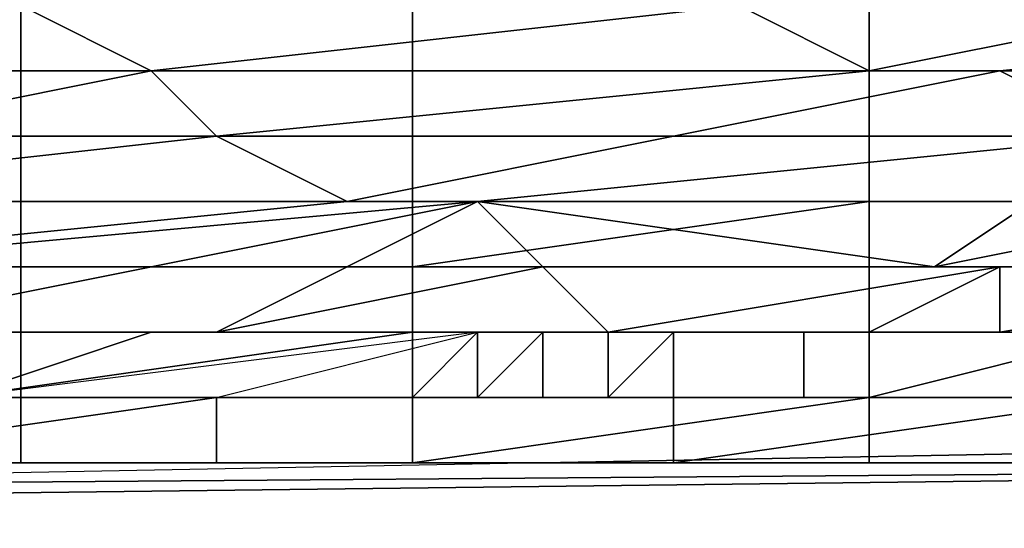
# Model space of a CAD drawing. Extents: x -0.062 to 0.114, y -0.173 to 0.042.
# Drawn here: x 0.094 to 0.096, y -0.085 to -0.085 of the extents above; entities that cross this region are included whole.
import ezdxf

# ---------------------------------------------------------------- set-up
doc = ezdxf.new("R2010")
doc.units = 0
doc.layers.add('CHROME_1', color=7, linetype='CONTINUOUS')

msp = doc.modelspace()

# ---------------------------------------------------------------- linework, layer by layer
at = {"layer": 'CHROME_1'}
for points in [[(0.0957, -0.0847, 0.0154), (0.0955, -0.0846, 0.0153), (0.0964, -0.0844, 0.0151), (0.0967, -0.0845, 0.0153)], [(0.0946, -0.0847, 0.0155), (0.0944, -0.0846, 0.0154), (0.0953, -0.0845, 0.0152), (0.0955, -0.0846, 0.0153)], [(0.0959, -0.0847, 0.0156), (0.0957, -0.0847, 0.0154), (0.0967, -0.0845, 0.0153), (0.0969, -0.0846, 0.0154)], [(0.0935, -0.0848, 0.0156), (0.0934, -0.0847, 0.0155), (0.0942, -0.0846, 0.0152), (0.0944, -0.0846, 0.0154)], [(0.0936, -0.0849, 0.0156), (0.0935, -0.0848, 0.0156), (0.0944, -0.0846, 0.0154), (0.0946, -0.0847, 0.0155)], [(0.0944, -0.0847, 0.0354), (0.0944, -0.0846, 0.0354), (0.0938, -0.0846, 0.0354), (0.0938, -0.0847, 0.0354)], [(0.095, -0.0847, 0.0354), (0.095, -0.0846, 0.0354), (0.0944, -0.0846, 0.0354), (0.0944, -0.0847, 0.0354)], [(0.0947, -0.0848, 0.0156), (0.0946, -0.0847, 0.0155), (0.0955, -0.0846, 0.0153), (0.0957, -0.0847, 0.0154)], [(0.0957, -0.0847, 0.0354), (0.0957, -0.0846, 0.0354), (0.095, -0.0846, 0.0354), (0.095, -0.0847, 0.0354)], [(0.0963, -0.0847, 0.0354), (0.0963, -0.0846, 0.0354), (0.0957, -0.0846, 0.0354), (0.0957, -0.0847, 0.0354)], [(0.0961, -0.0848, 0.0157), (0.0959, -0.0847, 0.0156), (0.0969, -0.0846, 0.0154), (0.0971, -0.0847, 0.0156)], [(0.0938, -0.0849, 0.0157), (0.0936, -0.0849, 0.0156), (0.0946, -0.0847, 0.0155), (0.0947, -0.0848, 0.0156)], [(0.0944, -0.0848, 0.0353), (0.0944, -0.0847, 0.0354), (0.0938, -0.0847, 0.0354), (0.0938, -0.0848, 0.0353)], [(0.095, -0.0848, 0.0353), (0.095, -0.0847, 0.0354), (0.0944, -0.0847, 0.0354), (0.0944, -0.0848, 0.0353)], [(0.0949, -0.0849, 0.0157), (0.0947, -0.0848, 0.0156), (0.0957, -0.0847, 0.0154), (0.0959, -0.0847, 0.0156)], [(0.0951, -0.0849, 0.0158), (0.0949, -0.0849, 0.0157), (0.0959, -0.0847, 0.0156), (0.0961, -0.0848, 0.0157)], [(0.0957, -0.0848, 0.0353), (0.0957, -0.0847, 0.0354), (0.095, -0.0847, 0.0354), (0.095, -0.0848, 0.0353)], [(0.0963, -0.0848, 0.0353), (0.0963, -0.0847, 0.0354), (0.0957, -0.0847, 0.0354), (0.0957, -0.0848, 0.0353)], [(0.0939, -0.085, 0.0158), (0.0938, -0.0849, 0.0157), (0.0947, -0.0848, 0.0156), (0.0949, -0.0849, 0.0157)], [(0.0944, -0.0849, 0.0353), (0.0944, -0.0848, 0.0353), (0.0938, -0.0848, 0.0353), (0.0938, -0.0849, 0.0353)], [(0.095, -0.0849, 0.0353), (0.095, -0.0848, 0.0353), (0.0944, -0.0848, 0.0353), (0.0944, -0.0849, 0.0353)], [(0.0957, -0.0849, 0.0353), (0.0957, -0.0848, 0.0353), (0.095, -0.0848, 0.0353), (0.095, -0.0849, 0.0353)], [(0.0961, -0.0848, 0.0157), (0.0958, -0.085, 0.0159), (0.0951, -0.0849, 0.0158)], [(0.0963, -0.0849, 0.0353), (0.0963, -0.0848, 0.0353), (0.0957, -0.0848, 0.0353), (0.0957, -0.0849, 0.0353)], [(0.0963, -0.0849, 0.0159), (0.0958, -0.085, 0.0159), (0.0961, -0.0848, 0.0157)], [(0.0944, -0.085, 0.0352), (0.0944, -0.0849, 0.0353), (0.0938, -0.0849, 0.0353), (0.0938, -0.085, 0.0352)], [(0.094, -0.085, 0.0159), (0.0939, -0.085, 0.0158), (0.0949, -0.0849, 0.0157), (0.0951, -0.0849, 0.0158)], [(0.094, -0.085, 0.0159), (0.0951, -0.0849, 0.0158), (0.0941, -0.0851, 0.016)], [(0.0941, -0.0851, 0.016), (0.0951, -0.0849, 0.0158), (0.0947, -0.0851, 0.016)], [(0.095, -0.085, 0.0352), (0.095, -0.0849, 0.0353), (0.0944, -0.0849, 0.0353), (0.0944, -0.085, 0.0352)], [(0.0952, -0.085, 0.0159), (0.0947, -0.0851, 0.016), (0.0951, -0.0849, 0.0158)], [(0.0957, -0.0849, 0.0352), (0.0957, -0.0849, 0.0353), (0.095, -0.0849, 0.0353), (0.095, -0.085, 0.0352)], [(0.0957, -0.085, 0.0351), (0.0957, -0.0849, 0.0352), (0.095, -0.085, 0.0352), (0.095, -0.085, 0.0351)], [(0.0952, -0.085, 0.0159), (0.0951, -0.0849, 0.0158), (0.0958, -0.085, 0.0159)], [(0.0963, -0.0849, 0.0352), (0.0963, -0.0849, 0.0353), (0.0957, -0.0849, 0.0353), (0.0957, -0.0849, 0.0352)], [(0.0963, -0.085, 0.0351), (0.0963, -0.0849, 0.0352), (0.0957, -0.0849, 0.0352), (0.0957, -0.085, 0.0351)], [(0.0959, -0.085, 0.016), (0.0958, -0.085, 0.0159), (0.0963, -0.0849, 0.0159), (0.0964, -0.085, 0.0159)], [(0.0944, -0.085, 0.0351), (0.0944, -0.085, 0.0352), (0.0938, -0.085, 0.0352), (0.0938, -0.085, 0.0351)], [(0.0944, -0.0851, 0.0351), (0.0944, -0.085, 0.0351), (0.0938, -0.085, 0.0351), (0.0938, -0.0851, 0.0351)], [(0.095, -0.085, 0.0351), (0.095, -0.085, 0.0352), (0.0944, -0.085, 0.0352), (0.0944, -0.085, 0.0351)], [(0.095, -0.0851, 0.0351), (0.095, -0.085, 0.0351), (0.0944, -0.085, 0.0351), (0.0944, -0.0851, 0.0351)], [(0.0948, -0.0851, 0.016), (0.0947, -0.0851, 0.016), (0.0952, -0.085, 0.0159), (0.0953, -0.0851, 0.016)], [(0.0957, -0.0851, 0.0351), (0.0957, -0.085, 0.0351), (0.095, -0.085, 0.0351), (0.095, -0.0851, 0.0351)], [(0.0953, -0.0851, 0.016), (0.0952, -0.085, 0.0159), (0.0958, -0.085, 0.0159), (0.0959, -0.085, 0.016)], [(0.0959, -0.085, 0.016), (0.0957, -0.0851, 0.0161), (0.0953, -0.0851, 0.016)], [(0.0959, -0.0851, 0.016), (0.0957, -0.0851, 0.0161), (0.0959, -0.085, 0.016)], [(0.0963, -0.0851, 0.0351), (0.0963, -0.085, 0.0351), (0.0957, -0.085, 0.0351), (0.0957, -0.0851, 0.0351)], [(0.0959, -0.0851, 0.016), (0.0959, -0.085, 0.016), (0.0964, -0.085, 0.0159), (0.0965, -0.085, 0.016)], [(0.0959, -0.0851, 0.016), (0.0965, -0.085, 0.016), (0.096, -0.0851, 0.0161)], [(0.0944, -0.0852, 0.035), (0.0944, -0.0851, 0.0351), (0.0938, -0.0851, 0.0351), (0.0938, -0.0852, 0.035)], [(0.0942, -0.0851, 0.016), (0.0941, -0.0851, 0.016), (0.0947, -0.0851, 0.016)], [(0.0943, -0.0851, 0.0161), (0.0942, -0.0851, 0.0161), (0.0946, -0.0851, 0.0161)], [(0.0948, -0.0851, 0.016), (0.0946, -0.0851, 0.0161), (0.0942, -0.0851, 0.0161)], [(0.0942, -0.0851, 0.0161), (0.0942, -0.0851, 0.016), (0.0947, -0.0851, 0.016), (0.0948, -0.0851, 0.016)], [(0.0943, -0.0851, 0.0161), (0.0946, -0.0851, 0.0161), (0.0943, -0.0852, 0.0162)], [(0.0943, -0.0852, 0.0162), (0.0946, -0.0851, 0.0161), (0.095, -0.0851, 0.0162)], [(0.0943, -0.0852, 0.0162), (0.0946, -0.0851, 0.0161), (0.0946, -0.0851, 0.0161)], [(0.0943, -0.0852, 0.0162), (0.095, -0.0851, 0.0162), (0.0951, -0.0851, 0.0162)], [(0.095, -0.0852, 0.035), (0.095, -0.0851, 0.0351), (0.0944, -0.0851, 0.0351), (0.0944, -0.0852, 0.035)], [(0.0949, -0.0851, 0.0161), (0.0946, -0.0851, 0.0161), (0.0948, -0.0851, 0.016)], [(0.0946, -0.0851, 0.0161), (0.0946, -0.0851, 0.0161), (0.0947, -0.0851, 0.0161)], [(0.0949, -0.0851, 0.0161), (0.0947, -0.0851, 0.0161), (0.0946, -0.0851, 0.0161)], [(0.0946, -0.0851, 0.0161), (0.0947, -0.0851, 0.0161), (0.0949, -0.0851, 0.0161)], [(0.0949, -0.0851, 0.0161), (0.095, -0.0851, 0.0162), (0.0946, -0.0851, 0.0161)], [(0.0947, -0.0852, 0.0162), (0.0951, -0.0851, 0.0162), (0.095, -0.0852, 0.0162)], [(0.0949, -0.0851, 0.0161), (0.0947, -0.0851, 0.0161), (0.0949, -0.0851, 0.0161)], [(0.0947, -0.0851, 0.0161), (0.0949, -0.0851, 0.0161), (0.0949, -0.0851, 0.0161)], [(0.0949, -0.0851, 0.0161), (0.0948, -0.0851, 0.016), (0.0951, -0.0851, 0.0161)], [(0.0953, -0.0851, 0.016), (0.0951, -0.0851, 0.0161), (0.0948, -0.0851, 0.016)], [(0.0949, -0.0851, 0.0161), (0.0949, -0.0851, 0.0161), (0.095, -0.0851, 0.0161)], [(0.095, -0.0851, 0.0161), (0.095, -0.0851, 0.0161), (0.0949, -0.0851, 0.0161)], [(0.0949, -0.0851, 0.0161), (0.0949, -0.0851, 0.0161), (0.095, -0.0851, 0.0161)], [(0.0951, -0.0851, 0.0161), (0.095, -0.0851, 0.0161), (0.0949, -0.0851, 0.0161)], [(0.0949, -0.0851, 0.0161), (0.095, -0.0851, 0.0161), (0.095, -0.0851, 0.0162)], [(0.095, -0.0852, 0.0162), (0.095, -0.0851, 0.0162), (0.0951, -0.0851, 0.0162), (0.0951, -0.0852, 0.0162)], [(0.095, -0.0852, 0.0162), (0.095, -0.0852, 0.0162), (0.095, -0.0851, 0.0162), (0.095, -0.0852, 0.0162)], [(0.0951, -0.0851, 0.0162), (0.095, -0.0852, 0.0162), (0.0951, -0.0851, 0.0162)], [(0.095, -0.0851, 0.0162), (0.095, -0.0852, 0.0162), (0.0951, -0.0851, 0.0162)], [(0.0951, -0.0851, 0.0162), (0.0951, -0.0851, 0.0162), (0.095, -0.0851, 0.0162)], [(0.0951, -0.0851, 0.0161), (0.095, -0.0851, 0.0161), (0.0951, -0.0851, 0.0161)], [(0.0951, -0.0851, 0.0161), (0.0951, -0.0851, 0.0161), (0.095, -0.0851, 0.0161)], [(0.095, -0.0851, 0.0162), (0.095, -0.0851, 0.0161), (0.095, -0.0851, 0.0161), (0.0951, -0.0851, 0.0161)], [(0.095, -0.0851, 0.0161), (0.095, -0.0851, 0.0161), (0.095, -0.0851, 0.0161)], [(0.095, -0.0851, 0.0161), (0.095, -0.0851, 0.0161), (0.0951, -0.0851, 0.0161)], [(0.0952, -0.0851, 0.0161), (0.0951, -0.0851, 0.0161), (0.095, -0.0851, 0.0161)], [(0.0952, -0.0851, 0.0161), (0.095, -0.0851, 0.0161), (0.0951, -0.0851, 0.0161)], [(0.095, -0.0851, 0.0162), (0.0951, -0.0851, 0.0161), (0.0951, -0.0851, 0.0162)], [(0.0951, -0.0851, 0.0162), (0.0951, -0.0851, 0.0162), (0.095, -0.0851, 0.0162)], [(0.0957, -0.0852, 0.035), (0.0957, -0.0851, 0.0351), (0.095, -0.0851, 0.0351), (0.095, -0.0852, 0.035)], [(0.0951, -0.0851, 0.0162), (0.0952, -0.0851, 0.0162), (0.0951, -0.0852, 0.0162)], [(0.0951, -0.0852, 0.0162), (0.0952, -0.0851, 0.0162), (0.0952, -0.0852, 0.0162)], [(0.0951, -0.0851, 0.0162), (0.0951, -0.0852, 0.0162), (0.0951, -0.0852, 0.0162)], [(0.0951, -0.0851, 0.0162), (0.0951, -0.0851, 0.0162), (0.0951, -0.0851, 0.0162)], [(0.0951, -0.0851, 0.0162), (0.0951, -0.0851, 0.0162), (0.0951, -0.0852, 0.0162)], [(0.0951, -0.0852, 0.0162), (0.0951, -0.0851, 0.0162), (0.0951, -0.0851, 0.0162)], [(0.0951, -0.0851, 0.0162), (0.0951, -0.0852, 0.0162), (0.0951, -0.0851, 0.0162)], [(0.0951, -0.0851, 0.0162), (0.0951, -0.0851, 0.0162), (0.0951, -0.0852, 0.0162)], [(0.0951, -0.0852, 0.0162), (0.0951, -0.0851, 0.0162), (0.0951, -0.0852, 0.0162)], [(0.0951, -0.0851, 0.0162), (0.0951, -0.0851, 0.0162), (0.0951, -0.0851, 0.0162)], [(0.0951, -0.0851, 0.0162), (0.0951, -0.0851, 0.0162), (0.0951, -0.0851, 0.0162)], [(0.0951, -0.0851, 0.0162), (0.0951, -0.0851, 0.0162), (0.0951, -0.0851, 0.0162)], [(0.0951, -0.0851, 0.0162), (0.0951, -0.0851, 0.0162), (0.0951, -0.0851, 0.0162)], [(0.0951, -0.0851, 0.0162), (0.0951, -0.0851, 0.0162), (0.0952, -0.0851, 0.0162)], [(0.0951, -0.0851, 0.0162), (0.0952, -0.0851, 0.0162), (0.0951, -0.0851, 0.0162)], [(0.0951, -0.0851, 0.0162), (0.0951, -0.0851, 0.0162), (0.0951, -0.0851, 0.0162)], [(0.0951, -0.0851, 0.0162), (0.0951, -0.0851, 0.0162), (0.0951, -0.0851, 0.0162)], [(0.0951, -0.0851, 0.0162), (0.0951, -0.0851, 0.0162), (0.0951, -0.0851, 0.0162)], [(0.0951, -0.0851, 0.0162), (0.0951, -0.0851, 0.0162), (0.0951, -0.0851, 0.0162)], [(0.0951, -0.0851, 0.0162), (0.0951, -0.0851, 0.0162), (0.0951, -0.0851, 0.0162)], [(0.0951, -0.0851, 0.0162), (0.0951, -0.0851, 0.0162), (0.0951, -0.0851, 0.0162)], [(0.0952, -0.0851, 0.0162), (0.0951, -0.0851, 0.0162), (0.0951, -0.0851, 0.0162)], [(0.0952, -0.0851, 0.0162), (0.0951, -0.0851, 0.0162), (0.0952, -0.0851, 0.0162)], [(0.0951, -0.0851, 0.0162), (0.0951, -0.0851, 0.0162), (0.0951, -0.0851, 0.0162)], [(0.0951, -0.0851, 0.0162), (0.0951, -0.0851, 0.0162), (0.0951, -0.0851, 0.0162)], [(0.0954, -0.0851, 0.0161), (0.0951, -0.0851, 0.0161), (0.0953, -0.0851, 0.016)], [(0.0951, -0.0851, 0.0162), (0.0951, -0.0851, 0.0161), (0.0952, -0.0851, 0.0161)], [(0.0951, -0.0851, 0.0161), (0.0952, -0.0851, 0.0161), (0.0951, -0.0851, 0.0161)], [(0.0951, -0.0851, 0.0161), (0.0952, -0.0851, 0.0161), (0.0952, -0.0851, 0.0161)], [(0.0951, -0.0851, 0.0162), (0.0951, -0.0851, 0.0161), (0.0951, -0.0851, 0.0162)], [(0.0951, -0.0851, 0.0162), (0.0951, -0.0851, 0.0162), (0.0951, -0.0851, 0.0161)], [(0.0951, -0.0851, 0.0161), (0.0951, -0.0851, 0.0162), (0.0951, -0.0851, 0.0161)], [(0.0951, -0.0851, 0.0162), (0.0951, -0.0851, 0.0161), (0.0951, -0.0851, 0.0161)], [(0.0951, -0.0851, 0.0161), (0.0951, -0.0851, 0.0161), (0.0951, -0.0851, 0.0161)], [(0.0951, -0.0851, 0.0161), (0.0951, -0.0851, 0.0161), (0.0951, -0.0851, 0.0161)], [(0.0951, -0.0851, 0.0161), (0.0951, -0.0851, 0.0161), (0.0952, -0.0851, 0.0161)], [(0.0952, -0.0851, 0.0161), (0.0951, -0.0851, 0.0161), (0.0952, -0.0851, 0.0161)], [(0.0952, -0.0851, 0.0161), (0.0951, -0.0851, 0.0161), (0.0953, -0.0851, 0.0161)], [(0.0954, -0.0851, 0.0161), (0.0953, -0.0851, 0.0161), (0.0951, -0.0851, 0.0161)], [(0.0951, -0.0851, 0.0162), (0.0951, -0.0851, 0.0162), (0.0951, -0.0851, 0.0161)], [(0.0951, -0.0851, 0.0162), (0.0951, -0.0851, 0.0161), (0.0951, -0.0851, 0.0162)], [(0.0951, -0.0851, 0.0162), (0.0951, -0.0851, 0.0162), (0.0951, -0.0851, 0.0162)], [(0.0951, -0.0851, 0.0162), (0.0952, -0.0851, 0.0161), (0.0951, -0.0851, 0.0162)], [(0.0951, -0.0851, 0.0162), (0.0951, -0.0851, 0.0162), (0.0951, -0.0851, 0.0162)], [(0.0951, -0.0851, 0.0162), (0.0951, -0.0851, 0.0162), (0.0951, -0.0851, 0.0162)], [(0.0951, -0.0851, 0.0162), (0.0951, -0.0851, 0.0162), (0.0951, -0.0851, 0.0162)], [(0.0951, -0.0851, 0.0162), (0.0951, -0.0851, 0.0162), (0.0951, -0.0851, 0.0162)], [(0.0952, -0.0851, 0.0161), (0.0952, -0.0851, 0.0162), (0.0951, -0.0851, 0.0162)], [(0.0951, -0.0851, 0.0162), (0.0951, -0.0851, 0.0162), (0.0951, -0.0851, 0.0162)], [(0.0952, -0.0851, 0.0162), (0.0952, -0.0852, 0.0162), (0.0952, -0.0851, 0.0162)], [(0.0952, -0.0851, 0.0162), (0.0952, -0.0851, 0.0162), (0.0952, -0.0851, 0.0162)], [(0.0952, -0.0852, 0.0162), (0.0952, -0.0851, 0.0162), (0.0953, -0.0851, 0.0162), (0.0953, -0.0852, 0.0162)], [(0.0952, -0.0851, 0.0162), (0.0953, -0.0851, 0.0162), (0.0952, -0.0851, 0.0162)], [(0.0953, -0.0851, 0.0162), (0.0953, -0.0851, 0.0162), (0.0952, -0.0851, 0.0162)], [(0.0952, -0.0851, 0.0162), (0.0952, -0.0851, 0.0162), (0.0952, -0.0851, 0.0162)], [(0.0953, -0.0851, 0.0162), (0.0952, -0.0851, 0.0162), (0.0952, -0.0851, 0.0162)], [(0.0952, -0.0851, 0.0161), (0.0952, -0.0851, 0.0161), (0.0953, -0.0851, 0.0161)], [(0.0952, -0.0851, 0.0161), (0.0953, -0.0851, 0.0161), (0.0952, -0.0851, 0.0161)], [(0.0952, -0.0851, 0.0161), (0.0953, -0.0851, 0.0161), (0.0953, -0.0851, 0.0161)], [(0.0952, -0.0851, 0.0161), (0.0952, -0.0851, 0.0161), (0.0953, -0.0851, 0.0161)], [(0.0952, -0.0851, 0.0161), (0.0952, -0.0851, 0.0161), (0.0952, -0.0851, 0.0161)], [(0.0952, -0.0851, 0.0161), (0.0952, -0.0851, 0.0161), (0.0952, -0.0851, 0.0162)], [(0.0953, -0.0851, 0.0162), (0.0952, -0.0851, 0.0162), (0.0953, -0.0851, 0.0161)], [(0.0953, -0.0851, 0.0161), (0.0952, -0.0851, 0.0162), (0.0952, -0.0851, 0.0161)], [(0.0954, -0.0851, 0.0162), (0.0954, -0.0852, 0.0162), (0.0953, -0.0852, 0.0162)], [(0.0953, -0.0852, 0.0162), (0.0953, -0.0851, 0.0162), (0.0954, -0.0851, 0.0162)], [(0.0954, -0.0851, 0.0162), (0.0953, -0.0851, 0.0162), (0.0956, -0.0851, 0.0162)], [(0.0954, -0.0851, 0.0162), (0.0953, -0.0851, 0.0162), (0.0953, -0.0851, 0.0162)], [(0.0953, -0.0851, 0.0161), (0.0953, -0.0851, 0.0161), (0.0955, -0.0851, 0.0161)], [(0.0953, -0.0851, 0.0161), (0.0953, -0.0851, 0.0161), (0.0953, -0.0851, 0.0161)], [(0.0953, -0.0851, 0.0161), (0.0953, -0.0851, 0.0161), (0.0954, -0.0851, 0.0161), (0.0955, -0.0851, 0.0161)], [(0.0954, -0.0851, 0.0161), (0.0953, -0.0851, 0.0161), (0.0954, -0.0851, 0.0161)], [(0.0954, -0.0851, 0.0161), (0.0953, -0.0851, 0.016), (0.0957, -0.0851, 0.0161)], [(0.0953, -0.0851, 0.0161), (0.0953, -0.0851, 0.0161), (0.0953, -0.0851, 0.0162)], [(0.0955, -0.0851, 0.0161), (0.0956, -0.0851, 0.0162), (0.0953, -0.0851, 0.0162)], [(0.0955, -0.0851, 0.0161), (0.0953, -0.0851, 0.0162), (0.0953, -0.0851, 0.0161)], [(0.0954, -0.0852, 0.0162), (0.0954, -0.0851, 0.0162), (0.0956, -0.0851, 0.0162), (0.0956, -0.0852, 0.0162)], [(0.0956, -0.0851, 0.0162), (0.0954, -0.0851, 0.0162), (0.0954, -0.0851, 0.0162)], [(0.0954, -0.0851, 0.0162), (0.0956, -0.0851, 0.0162), (0.0956, -0.0851, 0.0162)], [(0.0954, -0.0851, 0.0161), (0.0957, -0.0851, 0.0161), (0.0955, -0.0851, 0.0161)], [(0.0954, -0.0851, 0.0161), (0.0954, -0.0851, 0.0161), (0.0957, -0.0851, 0.0161)], [(0.0955, -0.0851, 0.0161), (0.0955, -0.0851, 0.0161), (0.0958, -0.0851, 0.0161)], [(0.0958, -0.0851, 0.0161), (0.0955, -0.0851, 0.0161), (0.0957, -0.0851, 0.0161)], [(0.0955, -0.0851, 0.0161), (0.0958, -0.0851, 0.0161), (0.0956, -0.0851, 0.0162)], [(0.0956, -0.0852, 0.0162), (0.0956, -0.0851, 0.0162), (0.0957, -0.0851, 0.0162), (0.0957, -0.0852, 0.0162)], [(0.0958, -0.0851, 0.0162), (0.0957, -0.0851, 0.0162), (0.0956, -0.0851, 0.0162)], [(0.0956, -0.0851, 0.0162), (0.0957, -0.0851, 0.0162), (0.0956, -0.0851, 0.0162)], [(0.0958, -0.0851, 0.0161), (0.0961, -0.0851, 0.0162), (0.0956, -0.0851, 0.0162)], [(0.0957, -0.0852, 0.0162), (0.0957, -0.0852, 0.0162), (0.0961, -0.0851, 0.0162), (0.0961, -0.0852, 0.0162)], [(0.0958, -0.0851, 0.0162), (0.0961, -0.0851, 0.0162), (0.0957, -0.0851, 0.0162)], [(0.0957, -0.0851, 0.0162), (0.0961, -0.0851, 0.0162), (0.0957, -0.0852, 0.0162)], [(0.0961, -0.0851, 0.0162), (0.0957, -0.0851, 0.0162), (0.0961, -0.0851, 0.0162)], [(0.0958, -0.0851, 0.0161), (0.0957, -0.0851, 0.0161), (0.096, -0.0851, 0.0161)], [(0.0957, -0.0851, 0.0161), (0.0957, -0.0851, 0.0161), (0.0959, -0.0851, 0.016), (0.096, -0.0851, 0.0161)], [(0.0963, -0.0852, 0.035), (0.0963, -0.0851, 0.0351), (0.0957, -0.0851, 0.0351), (0.0957, -0.0852, 0.035)], [(0.0958, -0.0851, 0.0161), (0.096, -0.0851, 0.0161), (0.0961, -0.0851, 0.0162)], [(0.0944, -0.0852, 0.0349), (0.0944, -0.0852, 0.035), (0.0938, -0.0852, 0.035), (0.0938, -0.0852, 0.0349)], [(0.0944, -0.0853, 0.0348), (0.0944, -0.0852, 0.0349), (0.0938, -0.0852, 0.0349), (0.0938, -0.0853, 0.0348)], [(0.094, -0.0852, 0.0162), (0.094, -0.0852, 0.0162), (0.0944, -0.0852, 0.0162)], [(0.094, -0.0852, 0.0162), (0.0944, -0.0852, 0.0162), (0.094, -0.0852, 0.0163)], [(0.094, -0.0852, 0.0163), (0.0944, -0.0852, 0.0162), (0.0947, -0.0852, 0.0163)], [(0.094, -0.0853, 0.0163), (0.094, -0.0852, 0.0163), (0.0947, -0.0852, 0.0163)], [(0.094, -0.0853, 0.0164), (0.094, -0.0853, 0.0163), (0.0947, -0.0852, 0.0163), (0.0947, -0.0853, 0.0164)], [(0.094, -0.0852, 0.0162), (0.0943, -0.0852, 0.0162), (0.0944, -0.0852, 0.0162)], [(0.0943, -0.0852, 0.0162), (0.0947, -0.0852, 0.0162), (0.0947, -0.0852, 0.0162)], [(0.0947, -0.0852, 0.0162), (0.0944, -0.0852, 0.0162), (0.0943, -0.0852, 0.0162)], [(0.0944, -0.0852, 0.0162), (0.0944, -0.0852, 0.0162), (0.0947, -0.0852, 0.0162)], [(0.0947, -0.0852, 0.0162), (0.0947, -0.0852, 0.0163), (0.0944, -0.0852, 0.0162)], [(0.0947, -0.0852, 0.0162), (0.0944, -0.0852, 0.0162), (0.0947, -0.0852, 0.0162)], [(0.095, -0.0852, 0.0349), (0.095, -0.0852, 0.035), (0.0944, -0.0852, 0.035), (0.0944, -0.0852, 0.0349)], [(0.095, -0.0853, 0.0348), (0.095, -0.0852, 0.0349), (0.0944, -0.0852, 0.0349), (0.0944, -0.0853, 0.0348)], [(0.0947, -0.0852, 0.0162), (0.0949, -0.0852, 0.0162), (0.0947, -0.0852, 0.0162)], [(0.0947, -0.0852, 0.0162), (0.0949, -0.0852, 0.0162), (0.0951, -0.0852, 0.0162)], [(0.0947, -0.0852, 0.0162), (0.0947, -0.0852, 0.0162), (0.0949, -0.0852, 0.0162)], [(0.0947, -0.0852, 0.0162), (0.0951, -0.0852, 0.0162), (0.0947, -0.0852, 0.0163)], [(0.0947, -0.0852, 0.0163), (0.0951, -0.0852, 0.0162), (0.0954, -0.0852, 0.0163)], [(0.0947, -0.0852, 0.0163), (0.0947, -0.0852, 0.0163), (0.0954, -0.0852, 0.0163)], [(0.0947, -0.0853, 0.0164), (0.0947, -0.0852, 0.0163), (0.0954, -0.0852, 0.0163), (0.0954, -0.0853, 0.0164)], [(0.0947, -0.0852, 0.0162), (0.095, -0.0852, 0.0162), (0.0949, -0.0852, 0.0162)], [(0.0947, -0.0852, 0.0162), (0.0949, -0.0852, 0.0162), (0.0949, -0.0852, 0.0162)], [(0.0947, -0.0852, 0.0162), (0.0947, -0.0852, 0.0162), (0.0949, -0.0852, 0.0162)], [(0.0951, -0.0852, 0.0162), (0.0951, -0.0852, 0.0162), (0.0949, -0.0852, 0.0162)], [(0.0949, -0.0852, 0.0162), (0.095, -0.0852, 0.0162), (0.0949, -0.0852, 0.0162)], [(0.0949, -0.0852, 0.0162), (0.095, -0.0852, 0.0162), (0.0951, -0.0852, 0.0162)], [(0.0949, -0.0852, 0.0162), (0.0949, -0.0852, 0.0162), (0.095, -0.0852, 0.0162)], [(0.0949, -0.0852, 0.0162), (0.095, -0.0852, 0.0162), (0.095, -0.0852, 0.0162)], [(0.0951, -0.0852, 0.0162), (0.0951, -0.0852, 0.0162), (0.095, -0.0852, 0.0162)], [(0.0951, -0.0852, 0.0162), (0.0951, -0.0852, 0.0162), (0.095, -0.0852, 0.0162)], [(0.095, -0.0852, 0.0162), (0.095, -0.0852, 0.0162), (0.095, -0.0852, 0.0162)], [(0.095, -0.0852, 0.0162), (0.095, -0.0852, 0.0162), (0.0951, -0.0852, 0.0162)], [(0.0957, -0.0852, 0.0349), (0.0957, -0.0852, 0.035), (0.095, -0.0852, 0.035), (0.095, -0.0852, 0.0349)], [(0.0957, -0.0852, 0.0348), (0.0957, -0.0852, 0.0349), (0.095, -0.0852, 0.0349), (0.095, -0.0853, 0.0348)], [(0.0957, -0.0853, 0.0347), (0.0957, -0.0852, 0.0348), (0.095, -0.0853, 0.0348), (0.095, -0.0853, 0.0347)], [(0.0951, -0.0852, 0.0162), (0.0952, -0.0852, 0.0162), (0.0951, -0.0852, 0.0162)], [(0.0951, -0.0852, 0.0162), (0.0952, -0.0852, 0.0162), (0.0954, -0.0852, 0.0162)], [(0.0952, -0.0852, 0.0162), (0.0952, -0.0852, 0.0162), (0.0951, -0.0852, 0.0162)], [(0.0951, -0.0852, 0.0162), (0.0951, -0.0852, 0.0162), (0.0951, -0.0852, 0.0162)], [(0.0951, -0.0852, 0.0162), (0.0951, -0.0852, 0.0162), (0.0952, -0.0852, 0.0162)], [(0.0951, -0.0852, 0.0162), (0.0951, -0.0852, 0.0162), (0.0951, -0.0852, 0.0162)], [(0.0951, -0.0852, 0.0162), (0.0951, -0.0852, 0.0162), (0.0951, -0.0852, 0.0162)], [(0.0954, -0.0852, 0.0162), (0.0954, -0.0852, 0.0163), (0.0951, -0.0852, 0.0162)], [(0.0954, -0.0852, 0.0162), (0.0954, -0.0852, 0.0162), (0.0952, -0.0852, 0.0162)], [(0.0952, -0.0852, 0.0162), (0.0953, -0.0852, 0.0162), (0.0952, -0.0852, 0.0162)], [(0.0952, -0.0852, 0.0162), (0.0953, -0.0852, 0.0162), (0.0954, -0.0852, 0.0162)], [(0.0952, -0.0853, 0.0167), (0.1005, -0.0852, 0.0167), (0.0982, -0.0853, 0.0173)], [(0.0952, -0.0853, 0.0345), (0.0982, -0.0853, 0.0332), (0.1005, -0.0852, 0.0345)], [(0.0954, -0.0852, 0.0162), (0.0956, -0.0852, 0.0162), (0.0954, -0.0852, 0.0162)], [(0.0954, -0.0852, 0.0162), (0.0956, -0.0852, 0.0162), (0.0957, -0.0852, 0.0162)], [(0.0954, -0.0852, 0.0162), (0.0957, -0.0852, 0.0162), (0.0954, -0.0852, 0.0163)], [(0.0954, -0.0852, 0.0163), (0.0957, -0.0852, 0.0162), (0.0961, -0.0852, 0.0163)], [(0.0954, -0.0852, 0.0163), (0.0954, -0.0852, 0.0163), (0.0961, -0.0852, 0.0163)], [(0.0954, -0.0853, 0.0164), (0.0954, -0.0852, 0.0163), (0.0961, -0.0852, 0.0163), (0.0961, -0.0852, 0.0164)], [(0.0954, -0.0853, 0.0165), (0.0954, -0.0853, 0.0164), (0.0961, -0.0852, 0.0164), (0.0961, -0.0853, 0.0165)], [(0.0957, -0.0852, 0.0162), (0.0957, -0.0852, 0.0162), (0.0956, -0.0852, 0.0162)], [(0.0961, -0.0852, 0.0162), (0.0961, -0.0852, 0.0163), (0.0957, -0.0852, 0.0162)], [(0.0963, -0.0852, 0.0349), (0.0963, -0.0852, 0.035), (0.0957, -0.0852, 0.035), (0.0957, -0.0852, 0.0349)], [(0.0963, -0.0852, 0.0348), (0.0963, -0.0852, 0.0349), (0.0957, -0.0852, 0.0349), (0.0957, -0.0852, 0.0348)], [(0.0963, -0.0853, 0.0347), (0.0963, -0.0852, 0.0348), (0.0957, -0.0852, 0.0348), (0.0957, -0.0853, 0.0347)], [(0.0917, -0.0853, 0.0192), (0.0982, -0.0853, 0.0217), (0.0853, -0.0854, 0.0217)], [(0.0853, -0.0854, 0.0217), (0.0982, -0.0853, 0.0217), (0.0982, -0.0853, 0.0243), (0.0853, -0.0854, 0.0243)], [(0.0853, -0.0854, 0.0243), (0.0982, -0.0853, 0.0243), (0.0982, -0.0853, 0.0268), (0.0853, -0.0854, 0.0268)], [(0.0853, -0.0854, 0.0268), (0.0982, -0.0853, 0.0268), (0.0982, -0.0853, 0.0294), (0.0853, -0.0854, 0.0294)], [(0.0853, -0.0854, 0.0294), (0.0982, -0.0853, 0.0294), (0.0982, -0.0853, 0.0319), (0.0853, -0.0854, 0.0319)], [(0.0853, -0.0854, 0.0319), (0.0982, -0.0853, 0.0319), (0.0982, -0.0853, 0.0332)], [(0.0982, -0.0853, 0.0332), (0.0899, -0.0854, 0.0345), (0.0853, -0.0854, 0.0319)], [(0.0982, -0.0853, 0.0332), (0.0952, -0.0853, 0.0345), (0.0899, -0.0854, 0.0345)], [(0.0917, -0.0853, 0.0192), (0.0917, -0.0853, 0.0179), (0.095, -0.0853, 0.0179)], [(0.095, -0.0853, 0.0179), (0.0982, -0.0853, 0.0192), (0.0917, -0.0853, 0.0192)], [(0.0917, -0.0853, 0.0173), (0.095, -0.0853, 0.0173), (0.095, -0.0853, 0.0179), (0.0917, -0.0853, 0.0179)], [(0.0917, -0.0853, 0.0192), (0.0982, -0.0853, 0.0192), (0.0982, -0.0853, 0.0217)], [(0.095, -0.0853, 0.0173), (0.0917, -0.0853, 0.0173), (0.0926, -0.0853, 0.0167)], [(0.0926, -0.0853, 0.0167), (0.0952, -0.0853, 0.0167), (0.095, -0.0853, 0.0173)], [(0.0944, -0.0853, 0.0347), (0.0944, -0.0853, 0.0348), (0.0938, -0.0853, 0.0348), (0.0938, -0.0853, 0.0347)], [(0.0944, -0.0853, 0.0346), (0.0944, -0.0853, 0.0347), (0.0938, -0.0853, 0.0347), (0.0938, -0.0853, 0.0346)], [(0.0942, -0.0853, 0.0345), (0.0944, -0.0853, 0.0346), (0.0938, -0.0853, 0.0346)], [(0.094, -0.0853, 0.0165), (0.094, -0.0853, 0.0164), (0.0947, -0.0853, 0.0164), (0.0947, -0.0853, 0.0165)], [(0.094, -0.0853, 0.0165), (0.094, -0.0853, 0.0165), (0.0947, -0.0853, 0.0165)], [(0.094, -0.0853, 0.0166), (0.094, -0.0853, 0.0165), (0.0947, -0.0853, 0.0165), (0.0947, -0.0853, 0.0166)], [(0.0942, -0.0853, 0.0167), (0.094, -0.0853, 0.0166), (0.0947, -0.0853, 0.0166)], [(0.0947, -0.0853, 0.0166), (0.0945, -0.0853, 0.0167), (0.0942, -0.0853, 0.0167)], [(0.0944, -0.0853, 0.0346), (0.0942, -0.0853, 0.0345), (0.0945, -0.0853, 0.0345)], [(0.095, -0.0853, 0.0347), (0.095, -0.0853, 0.0348), (0.0944, -0.0853, 0.0348), (0.0944, -0.0853, 0.0347)], [(0.095, -0.0853, 0.0346), (0.095, -0.0853, 0.0347), (0.0944, -0.0853, 0.0347), (0.0944, -0.0853, 0.0346)], [(0.0944, -0.0853, 0.0346), (0.0945, -0.0853, 0.0345), (0.0949, -0.0853, 0.0345)], [(0.0944, -0.0853, 0.0346), (0.0949, -0.0853, 0.0345), (0.095, -0.0853, 0.0346)], [(0.0949, -0.0853, 0.0167), (0.0945, -0.0853, 0.0167), (0.0947, -0.0853, 0.0166)], [(0.0947, -0.0853, 0.0165), (0.0947, -0.0853, 0.0164), (0.0954, -0.0853, 0.0164), (0.0954, -0.0853, 0.0165)], [(0.0947, -0.0853, 0.0165), (0.0947, -0.0853, 0.0165), (0.0954, -0.0853, 0.0165)], [(0.0947, -0.0853, 0.0166), (0.0947, -0.0853, 0.0165), (0.0954, -0.0853, 0.0165), (0.0954, -0.0853, 0.0166)], [(0.0952, -0.0853, 0.0167), (0.0947, -0.0853, 0.0166), (0.0954, -0.0853, 0.0166)], [(0.0949, -0.0853, 0.0167), (0.0947, -0.0853, 0.0166), (0.0952, -0.0853, 0.0167)], [(0.095, -0.0853, 0.0346), (0.0949, -0.0853, 0.0345), (0.0952, -0.0853, 0.0345)], [(0.0957, -0.0853, 0.0346), (0.0957, -0.0853, 0.0347), (0.095, -0.0853, 0.0347), (0.095, -0.0853, 0.0346)], [(0.095, -0.0853, 0.0346), (0.0952, -0.0853, 0.0345), (0.0955, -0.0853, 0.0345), (0.0957, -0.0853, 0.0346)], [(0.095, -0.0853, 0.0179), (0.0982, -0.0853, 0.0179), (0.0982, -0.0853, 0.0192)], [(0.095, -0.0853, 0.0173), (0.0982, -0.0853, 0.0173), (0.0982, -0.0853, 0.0179), (0.095, -0.0853, 0.0179)], [(0.0982, -0.0853, 0.0173), (0.095, -0.0853, 0.0173), (0.0952, -0.0853, 0.0167)], [(0.0952, -0.0853, 0.0167), (0.0954, -0.0853, 0.0166), (0.0955, -0.0853, 0.0167)], [(0.0954, -0.0853, 0.0165), (0.0954, -0.0853, 0.0165), (0.0961, -0.0853, 0.0165)], [(0.0954, -0.0853, 0.0166), (0.0954, -0.0853, 0.0165), (0.0961, -0.0853, 0.0165), (0.0961, -0.0853, 0.0166)], [(0.0959, -0.0853, 0.0167), (0.0954, -0.0853, 0.0166), (0.0961, -0.0853, 0.0166)], [(0.0959, -0.0853, 0.0167), (0.0955, -0.0853, 0.0167), (0.0954, -0.0853, 0.0166)], [(0.0955, -0.0853, 0.0345), (0.0959, -0.0853, 0.0345), (0.0957, -0.0853, 0.0346)], [(0.0963, -0.0853, 0.0346), (0.0963, -0.0853, 0.0347), (0.0957, -0.0853, 0.0347), (0.0957, -0.0853, 0.0346)], [(0.0957, -0.0853, 0.0346), (0.0959, -0.0853, 0.0345), (0.0962, -0.0853, 0.0345), (0.0963, -0.0853, 0.0346)], [(0.0961, -0.0853, 0.0166), (0.0962, -0.0853, 0.0167), (0.0959, -0.0853, 0.0167)]]:
    msp.add_3dface(points, dxfattribs=at)

doc.saveas('drawing.dxf')
